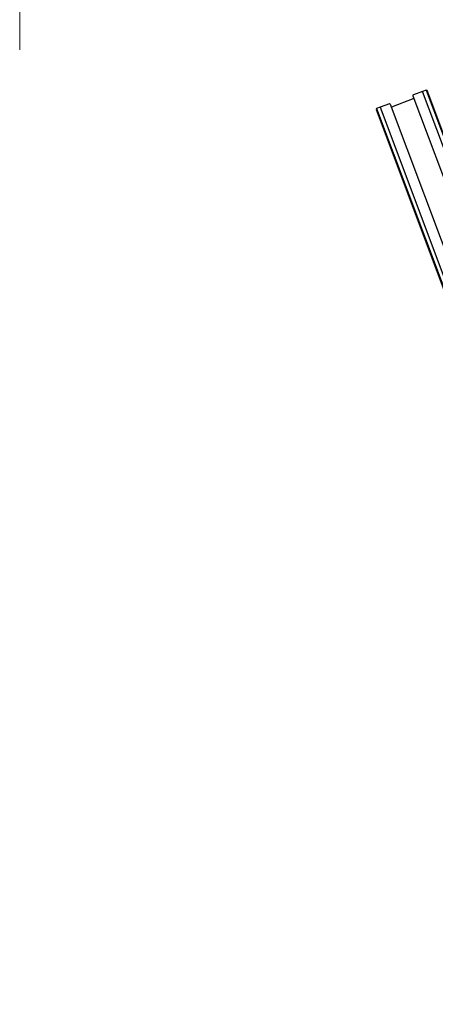
# Model space of a CAD drawing. Units: millimetres. Extents: x -14420 to -8670, y -5347 to -1234.
# Drawn here: x -9274 to -9241, y -4636 to -4557 of the extents above; entities that cross this region are included whole.
import ezdxf
from ezdxf.lldxf.tags import DXFTag

# ---------------------------------------------------------------- set-up
doc = ezdxf.new("R2010")
doc.units = ezdxf.units.MM
doc.header["$LTSCALE"] = 5
doc.layers.add('CONSTRUCTION', color=40, linetype='Continuous', lineweight=20)
doc.layers.add('FAKRO LOFT LADDERS', color=7, linetype='Continuous')
tags = doc.linetypes.add('HIDDEN2', pattern=[4.7625, 3.175, -1.5875]).pattern_tags.tags
tags[6:7] = [DXFTag(74, 4), DXFTag(75, 0), DXFTag(340, '0'), DXFTag(46, 0.0), DXFTag(50, 0.0), DXFTag(44, 0.0), DXFTag(45, 0.0)]
tags[4:5] = [DXFTag(74, 4), DXFTag(75, 0), DXFTag(340, '0'), DXFTag(46, 0.0), DXFTag(50, 0.0), DXFTag(44, 0.0), DXFTag(45, 0.0)]

# ---------------------------------------------------------------- blocks, each defined once
blk = doc.blocks.new('ikona')
at = {"layer": 'CONSTRUCTION', "color": 7, "linetype": 'HIDDEN2', "ltscale": 3}
blk.add_line((-834.06, 1436.72), (-834.06, 1151.26), dxfattribs=at)
at = {"layer": 'FAKRO LOFT LADDERS', "color": 7, "linetype": 'Continuous'}
for p, q in [((-567.16, 1123.75), (-573.25, 1121.47)), ((-564.82, 1124.63), (-567.16, 1123.75)), ((-162.46, 43.04), (-567.16, 1123.75)), ((-162.46, 43.04), (-567.16, 1123.75)), ((-564.82, 1124.63), (-160.12, 43.92)), ((-564.18, 1124.34), (-564.82, 1124.63)), ((-159.83, 44.56), (-564.18, 1124.34)), ((-572.84, 1118.96), (-587.82, 1113.34)), ((-573.54, 1120.83), (-169.19, 41.06)), ((-597.6, 1112.35), (-597.89, 1111.71)), ((-597.89, 1111.71), (-193.54, 31.94)), ((-595.26, 1113.23), (-597.6, 1112.35)), ((-597.6, 1112.35), (-192.9, 31.64)), ((-589.17, 1115.51), (-595.26, 1113.23)), ((-595.26, 1113.23), (-190.56, 32.52)), ((-595.26, 1113.23), (-190.56, 32.52)), ((-588.53, 1115.22), (-184.18, 35.44))]:
    blk.add_line(p, q, dxfattribs=at)
for centre, start, end in [((-573.07, 1121), 110.52968, 200.52968), ((-588.99, 1115.04), 20.52968, 110.52968)]:
    blk.add_arc(centre, 0.5, start, end, dxfattribs=at)

msp = doc.modelspace()

# ---------------------------------------------------------------- block references
at = {"xscale": 0.121275, "yscale": 0.121275, "zscale": 0.121275}
msp.add_blockref('ikona', (-9173.27962, -4699.41142), dxfattribs=at)

doc.saveas('drawing.dxf')
